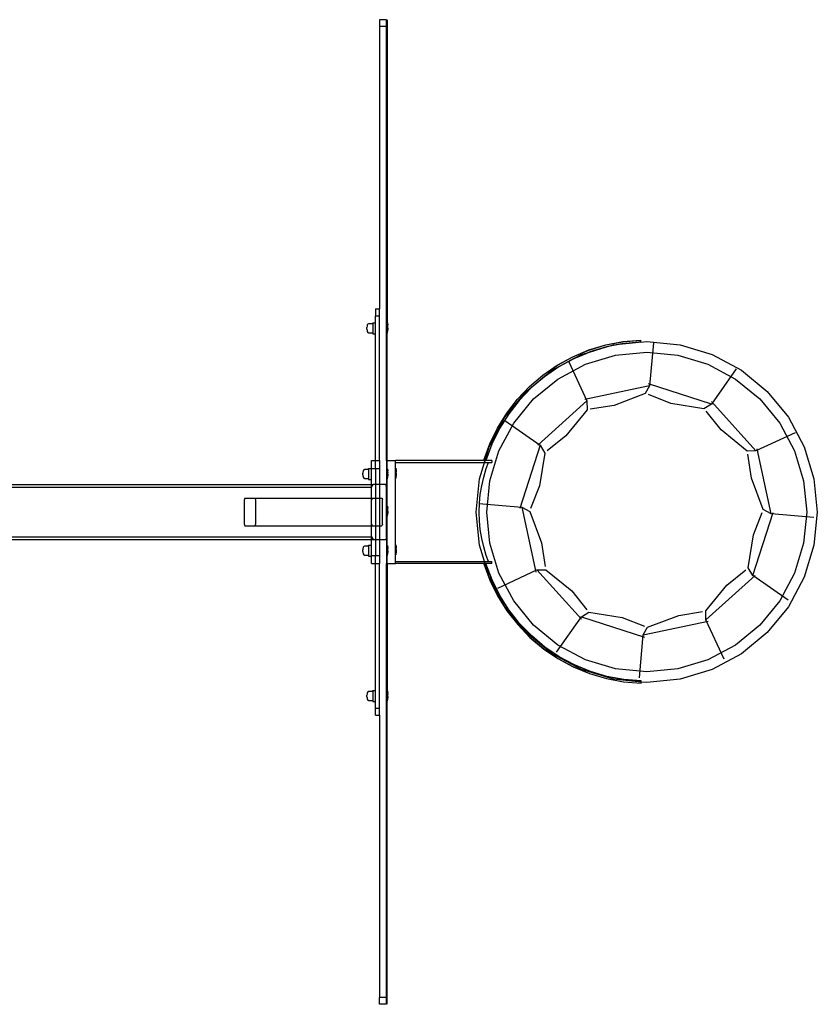
# Model space of a CAD drawing. Units: millimetres. Extents: x -12479 to 363587, y -3372 to 16025.
# Drawn here: x -11321 to -10162, y 7319 to 8749 of the extents above; entities that cross this region are included whole.
import ezdxf

# ---------------------------------------------------------------- set-up
doc = ezdxf.new("R2010")
doc.units = ezdxf.units.MM
doc.layers.add('VP-EQ', color=7, linetype='Continuous', true_color=0x8a3492)

# ---------------------------------------------------------------- blocks, each defined once
blk = doc.blocks.new('2407A')
at = {"layer": 'VP-EQ', "color": 0}
for p, q in [((16189.9, -1417.07), (16188.9, -1417.07)), ((16188.9, -1417.07), (16188.9, -1418.07)), ((16189.9, -1418.07), (16189.9, -1417.07)), ((16190, -1417.07), (16190, -1461.1)), ((16189.9, -1418.07), (16188.9, -1418.07)), ((16188.9, -1418.07), (16188.9, -1459.07)), ((16189.9, -1481.07), (16189.9, -1418.07)), ((16188.3, -1459.07), (16188.9, -1459.07)), ((16188.3, -1459.07), (16188.3, -1460.07)), ((16188.9, -1460.07), (16188.9, -1459.07)), ((16187.11, -1461.4), (16187.09, -1461.5)), ((16187.19, -1461.28), (16187.11, -1461.4)), ((16187.3, -1461.22), (16187.19, -1461.28)), ((16187.9, -1461.22), (16187.3, -1461.22)), ((16187.9, -1461.09), (16188.3, -1461.09)), ((16187.9, -1461.22), (16187.9, -1461.09)), ((16187.9, -1461.22), (16187.9, -1462.55)), ((16188.3, -1460.07), (16188.9, -1460.07)), ((16188.3, -1461.09), (16188.3, -1460.07)), ((16188.3, -1462.69), (16188.3, -1461.09)), ((16188.9, -1481.07), (16188.9, -1460.07)), ((16190.05, -1461.1), (16190, -1461.1)), ((16190, -1462.57), (16190, -1461.1)), ((16190.05, -1461.1), (16190.05, -1461.11)), ((16190.05, -1461.11), (16190.1, -1461.4)), ((16190.05, -1462.56), (16190.05, -1461.11)), ((16190.1, -1461.56), (16190.1, -1461.4)), ((16187.07, -1461.59), (16187.05, -1461.76)), ((16187.05, -1462), (16187.05, -1461.76)), ((16187.05, -1462), (16187.07, -1462.17)), ((16187.09, -1461.5), (16187.07, -1461.59)), ((16187.07, -1462.17), (16187.09, -1462.26)), ((16187.09, -1462.26), (16187.11, -1462.36)), ((16187.11, -1462.36), (16187.19, -1462.49)), ((16187.19, -1462.49), (16187.3, -1462.55)), ((16187.3, -1462.55), (16187.9, -1462.55)), ((16187.9, -1462.55), (16187.9, -1462.69)), ((16187.9, -1462.69), (16188.3, -1462.69)), ((16188.3, -1481.07), (16188.3, -1462.69)), ((16190.05, -1462.57), (16190, -1462.57)), ((16190, -1481.07), (16190, -1462.57)), ((16190.05, -1462.56), (16190.1, -1462.27)), ((16190.05, -1462.57), (16190.05, -1462.56)), ((16190.1, -1461.56), (16190.08, -1461.55)), ((16190.08, -1461.6), (16190.08, -1461.55)), ((16190.1, -1461.6), (16190.08, -1461.6)), ((16190.08, -1461.79), (16190.08, -1461.6)), ((16190.1, -1461.79), (16190.08, -1461.79)), ((16190.08, -1461.88), (16190.08, -1461.79)), ((16190.1, -1461.88), (16190.08, -1461.88)), ((16190.08, -1462.07), (16190.08, -1461.88)), ((16190.1, -1462.07), (16190.08, -1462.07)), ((16190.08, -1462.07), (16190.08, -1462.11)), ((16190.1, -1462.11), (16190.08, -1462.11)), ((16190.1, -1461.56), (16190.1, -1461.6)), ((16190.1, -1461.79), (16190.1, -1461.6)), ((16190.1, -1461.88), (16190.1, -1461.79)), ((16190.1, -1461.88), (16190.1, -1462.07)), ((16190.1, -1462.11), (16190.1, -1462.07)), ((16190.1, -1462.27), (16190.1, -1462.11)), ((16219.3, -1465.03), (16221.74, -1464.29)), ((16219.31, -1465.04), (16221.75, -1464.31)), ((16221.74, -1464.29), (16224.25, -1463.81)), ((16221.75, -1464.31), (16224.25, -1463.83)), ((16224.2, -1464.15), (16221.83, -1464.6)), ((16224.06, -1464.16), (16221.85, -1464.59)), ((16221.85, -1464.59), (16222.87, -1464.28)), ((16222.87, -1464.28), (16224.06, -1464.16)), ((16224.29, -1464.12), (16224.06, -1464.16)), ((16224.06, -1464.16), (16224.2, -1464.15)), ((16224.2, -1464.15), (16225.18, -1464.05)), ((16224.3, -1464.13), (16224.2, -1464.15)), ((16224.25, -1463.81), (16226.79, -1463.6)), ((16224.25, -1463.83), (16226.79, -1463.61)), ((16226.48, -1463.92), (16224.29, -1464.12)), ((16225.18, -1464.05), (16224.3, -1464.13)), ((16226.8, -1463.91), (16225.18, -1464.05)), ((16225.18, -1464.05), (16226.48, -1463.92)), ((16226.79, -1463.9), (16226.48, -1463.92)), ((16226.79, -1463.6), (16226.79, -1463.61)), ((16226.79, -1463.6), (16226.79, -1463.61)), ((16226.79, -1463.61), (16226.8, -1463.89)), ((16226.79, -1463.61), (16226.79, -1463.61)), ((16226.79, -1463.9), (16226.79, -1463.61)), ((16226.79, -1463.9), (16226.8, -1463.89)), ((16226.79, -1463.9), (16226.8, -1463.91)), ((16226.8, -1463.89), (16227.7, -1463.8)), ((16226.8, -1463.89), (16226.8, -1463.91)), ((16227.7, -1463.8), (16232.53, -1464.28)), ((16228.68, -1464), (16228.12, -1470.24)), ((16232.53, -1464.28), (16237.18, -1465.69)), ((16216.95, -1466.01), (16219.3, -1465.03)), ((16216.96, -1466.03), (16219.31, -1465.04)), ((16219.38, -1465.34), (16217.11, -1466.28)), ((16217.11, -1466.28), (16218.22, -1465.69)), ((16219.43, -1465.33), (16217.12, -1466.3)), ((16218.22, -1465.69), (16219.38, -1465.34)), ((16219.38, -1465.34), (16221.83, -1464.59)), ((16219.43, -1465.32), (16219.38, -1465.34)), ((16221.83, -1464.59), (16219.43, -1465.32)), ((16221.83, -1464.6), (16219.43, -1465.33)), ((16221.85, -1464.59), (16221.83, -1464.59)), ((16223.17, -1465.79), (16227.7, -1465.34)), ((16227.7, -1465.34), (16232.23, -1465.79)), ((16237.18, -1465.69), (16241.46, -1467.98)), ((16213.94, -1467.98), (16217.11, -1466.28)), ((16214.71, -1467.24), (16216.95, -1466.01)), ((16214.72, -1467.25), (16216.96, -1466.03)), ((16214.79, -1469.26), (16218.81, -1467.11)), ((16217.11, -1466.28), (16214.91, -1467.49)), ((16217.12, -1466.3), (16214.91, -1467.5)), ((16216.37, -1466.75), (16219.01, -1472.43)), ((16218.81, -1467.11), (16223.17, -1465.79)), ((16232.23, -1465.79), (16236.59, -1467.11)), ((16236.59, -1467.11), (16240.61, -1469.26)), ((16210.19, -1471.06), (16213.94, -1467.98)), ((16212.61, -1468.68), (16214.71, -1467.24)), ((16212.62, -1468.69), (16214.72, -1467.25)), ((16214.91, -1467.49), (16212.84, -1468.9)), ((16214.91, -1467.5), (16212.84, -1468.92)), ((16240.71, -1467.77), (16237.11, -1472.9)), ((16241.46, -1467.98), (16245.21, -1471.06)), ((16210.68, -1470.34), (16212.61, -1468.68)), ((16210.68, -1470.35), (16212.62, -1468.69)), ((16212.84, -1468.9), (16210.92, -1470.53)), ((16212.84, -1468.92), (16210.93, -1470.54)), ((16211.27, -1472.15), (16214.79, -1469.26)), ((16237.11, -1472.9), (16227.95, -1469.93)), ((16240.61, -1469.26), (16244.13, -1472.15)), ((16207.1, -1474.81), (16210.19, -1471.06)), ((16208.92, -1472.18), (16210.68, -1470.34)), ((16208.92, -1472.19), (16210.68, -1470.35)), ((16210.92, -1470.53), (16209.19, -1472.34)), ((16210.93, -1470.54), (16209.19, -1472.35)), ((16228.12, -1470.24), (16218.7, -1472.25)), ((16227.49, -1471.38), (16222.95, -1473.1)), ((16228.12, -1470.24), (16227.49, -1471.38)), ((16245.21, -1471.06), (16248.29, -1474.81)), ((16207.36, -1474.2), (16208.92, -1472.18)), ((16207.37, -1474.21), (16208.92, -1472.19)), ((16209.19, -1472.34), (16207.65, -1474.32)), ((16209.19, -1472.35), (16207.65, -1474.33)), ((16208.38, -1475.67), (16211.27, -1472.15)), ((16219.01, -1472.43), (16211.86, -1478.88)), ((16219.01, -1472.43), (16219.04, -1473.73)), ((16231.2, -1472.79), (16227.94, -1471.52)), ((16235.99, -1473.57), (16231.2, -1472.79)), ((16243.56, -1479.7), (16237.11, -1472.54)), ((16244.13, -1472.15), (16247.02, -1475.67)), ((16206.02, -1476.37), (16207.36, -1474.2)), ((16206.02, -1476.38), (16207.37, -1474.21)), ((16207.65, -1474.32), (16206.31, -1476.45)), ((16219.04, -1473.73), (16215.96, -1477.49)), ((16222.95, -1473.1), (16219.49, -1473.63)), ((16237.11, -1472.9), (16235.99, -1473.57)), ((16238.5, -1476.64), (16236.31, -1473.91)), ((16204.82, -1479.09), (16207.1, -1474.81)), ((16206.24, -1479.68), (16208.38, -1475.67)), ((16207.65, -1474.33), (16206.32, -1476.46)), ((16207.09, -1475.28), (16212.22, -1478.88)), ((16247.02, -1475.67), (16249.16, -1479.68)), ((16248.29, -1474.81), (16250.58, -1479.09)), ((16204.91, -1478.66), (16206.02, -1476.37)), ((16204.91, -1478.67), (16206.02, -1476.38)), ((16206.31, -1476.45), (16205.21, -1478.7)), ((16206.32, -1476.46), (16205.22, -1478.71)), ((16242.26, -1479.72), (16238.5, -1476.64)), ((16249.24, -1477.06), (16243.56, -1479.7)), ((16215.96, -1477.49), (16213.23, -1479.68)), ((16204.04, -1481.06), (16204.91, -1478.66)), ((16204.05, -1481.06), (16204.91, -1478.67)), ((16204.22, -1481.06), (16204.82, -1479.09)), ((16205.21, -1478.7), (16204.34, -1481.06)), ((16205.22, -1478.71), (16204.35, -1481.07)), ((16204.92, -1484.04), (16206.24, -1479.68)), ((16212.22, -1478.88), (16209.25, -1488.04)), ((16212.89, -1480), (16212.1, -1484.79)), ((16212.22, -1478.88), (16212.89, -1480)), ((16243.56, -1479.7), (16242.26, -1479.72)), ((16245.75, -1488.81), (16243.74, -1479.39)), ((16249.16, -1479.68), (16250.48, -1484.04)), ((16250.58, -1479.09), (16251.99, -1483.74)), ((16187.7, -1481.07), (16188.3, -1481.07)), ((16187.7, -1482.25), (16187.7, -1481.07)), ((16188.3, -1481.07), (16188.9, -1481.07)), ((16188.3, -1482.27), (16188.3, -1481.07)), ((16188.9, -1481.07), (16188.9, -1482.27)), ((16189.9, -1481.07), (16190, -1481.07)), ((16189.9, -1481.07), (16189.9, -1484.92)), ((16190, -1481.07), (16191.2, -1481.07)), ((16190, -1482.31), (16190, -1481.07)), ((16191.2, -1481.37), (16191.2, -1481.07)), ((16204.05, -1481.07), (16191.2, -1481.07)), ((16191.2, -1481.37), (16204.12, -1481.37)), ((16191.2, -1482.22), (16191.2, -1481.37)), ((16203.41, -1483.74), (16204.12, -1481.37)), ((16204.04, -1481.06), (16204.05, -1481.07)), ((16204.04, -1481.06), (16204.05, -1481.06)), ((16204.05, -1481.07), (16204.05, -1481.06)), ((16204.05, -1481.06), (16204.22, -1481.06)), ((16204.05, -1481.07), (16204.22, -1481.07)), ((16204.12, -1481.37), (16204.22, -1481.07)), ((16204.12, -1481.37), (16204.74, -1481.37)), ((16204.22, -1481.06), (16204.34, -1481.06)), ((16204.22, -1481.07), (16204.22, -1481.06)), ((16204.22, -1481.07), (16204.35, -1481.07)), ((16204.34, -1481.06), (16204.35, -1481.07)), ((16205.2, -1481.07), (16204.35, -1481.07)), ((16204.4, -1482.27), (16204.74, -1481.37)), ((16204.74, -1481.37), (16205.2, -1481.37)), ((16205.2, -1481.07), (16205.2, -1481.37)), ((16242.89, -1483.63), (16242.36, -1480.17)), ((16186.47, -1482.76), (16186.45, -1482.93)), ((16186.49, -1482.67), (16186.47, -1482.76)), ((16186.51, -1482.57), (16186.49, -1482.67)), ((16186.59, -1482.45), (16186.51, -1482.57)), ((16186.7, -1482.39), (16186.59, -1482.45)), ((16187.3, -1482.39), (16186.7, -1482.39)), ((16187.3, -1482.25), (16187.7, -1482.25)), ((16187.3, -1482.39), (16187.3, -1482.25)), ((16187.3, -1482.39), (16187.3, -1483.72)), ((16187.7, -1482.25), (16187.7, -1482.27)), ((16187.7, -1482.27), (16188.3, -1482.27)), ((16187.7, -1483.85), (16187.7, -1482.27)), ((16188.3, -1482.27), (16188.9, -1482.27)), ((16188.3, -1482.27), (16188.3, -1484.57)), ((16188.9, -1482.27), (16188.9, -1484.57)), ((16190.05, -1482.31), (16190, -1482.31)), ((16190, -1483.78), (16190, -1482.31)), ((16190.05, -1482.31), (16190.05, -1482.32)), ((16190.05, -1482.32), (16190.1, -1482.61)), ((16190.05, -1483.77), (16190.05, -1482.32)), ((16190.1, -1482.77), (16190.08, -1482.77)), ((16190.08, -1482.81), (16190.08, -1482.77)), ((16190.1, -1482.81), (16190.08, -1482.81)), ((16190.08, -1483), (16190.08, -1482.81)), ((16190.1, -1482.77), (16190.1, -1482.61)), ((16190.1, -1482.77), (16190.1, -1482.81)), ((16190.1, -1483), (16190.1, -1482.81)), ((16191.25, -1482.22), (16191.2, -1482.22)), ((16191.2, -1483.68), (16191.2, -1482.22)), ((16191.25, -1482.22), (16191.25, -1482.22)), ((16191.25, -1482.22), (16191.3, -1482.52)), ((16191.25, -1482.22), (16191.25, -1483.67)), ((16191.3, -1482.67), (16191.28, -1482.67)), ((16191.28, -1482.72), (16191.28, -1482.67)), ((16191.3, -1482.72), (16191.28, -1482.72)), ((16191.28, -1482.72), (16191.28, -1482.9)), ((16191.3, -1482.9), (16191.28, -1482.9)), ((16191.28, -1482.9), (16191.28, -1483)), ((16191.3, -1482.52), (16191.3, -1482.67)), ((16191.3, -1482.67), (16191.3, -1482.72)), ((16191.3, -1482.9), (16191.3, -1482.72)), ((16191.3, -1482.9), (16191.3, -1483)), ((16204.03, -1483.5), (16204.4, -1482.27)), ((16186.45, -1483.17), (16186.45, -1482.93)), ((16186.45, -1483.17), (16186.47, -1483.34)), ((16186.47, -1483.34), (16186.49, -1483.43)), ((16186.49, -1483.43), (16186.51, -1483.53)), ((16186.51, -1483.53), (16186.59, -1483.65)), ((16186.59, -1483.65), (16186.7, -1483.72)), ((16186.7, -1483.72), (16187.3, -1483.72)), ((16187.3, -1483.72), (16187.3, -1483.85)), ((16187.3, -1483.85), (16187.7, -1483.85)), ((16187.7, -1484.57), (16187.7, -1483.85)), ((16190.05, -1483.78), (16190, -1483.78)), ((16190, -1487.72), (16190, -1483.78)), ((16190.05, -1483.77), (16190.1, -1483.48)), ((16190.05, -1483.78), (16190.05, -1483.77)), ((16190.1, -1483), (16190.08, -1483)), ((16190.08, -1483.09), (16190.08, -1483)), ((16190.1, -1483.09), (16190.08, -1483.09)), ((16190.08, -1483.28), (16190.08, -1483.09)), ((16190.1, -1483.28), (16190.08, -1483.28)), ((16190.08, -1483.28), (16190.08, -1483.33)), ((16190.1, -1483.32), (16190.08, -1483.33)), ((16190.1, -1483.09), (16190.1, -1483)), ((16190.1, -1483.09), (16190.1, -1483.28)), ((16190.1, -1483.32), (16190.1, -1483.28)), ((16190.1, -1483.48), (16190.1, -1483.32)), ((16191.25, -1483.68), (16191.2, -1483.68)), ((16191.2, -1493.34), (16191.2, -1483.68)), ((16191.25, -1483.67), (16191.3, -1483.38)), ((16191.25, -1483.68), (16191.25, -1483.67)), ((16191.3, -1483), (16191.28, -1483)), ((16191.28, -1483), (16191.28, -1483.18)), ((16191.3, -1483.18), (16191.28, -1483.18)), ((16191.28, -1483.18), (16191.28, -1483.23)), ((16191.3, -1483.23), (16191.28, -1483.23)), ((16191.3, -1483), (16191.3, -1483.18)), ((16191.3, -1483.23), (16191.3, -1483.18)), ((16191.3, -1483.23), (16191.3, -1483.38)), ((16202.93, -1488.57), (16203.41, -1483.74)), ((16203.73, -1484.75), (16204.03, -1483.5)), ((16204.47, -1488.57), (16204.92, -1484.04)), ((16244.61, -1488.18), (16242.89, -1483.63)), ((16250.48, -1484.04), (16250.93, -1488.57)), ((16251.99, -1483.74), (16252.47, -1488.57)), ((16129.04, -1484.57), (16187.7, -1484.57)), ((16129.04, -1484.97), (16187.7, -1484.97)), ((16187.7, -1484.97), (16187.95, -1484.57)), ((16187.7, -1484.97), (16187.7, -1484.57)), ((16187.7, -1484.57), (16187.95, -1484.57)), ((16187.7, -1486.57), (16187.7, -1484.97)), ((16188.3, -1484.57), (16187.95, -1484.57)), ((16188.9, -1484.57), (16188.3, -1484.57)), ((16188.3, -1484.57), (16188.3, -1486.57)), ((16189.8, -1484.57), (16188.9, -1484.57)), ((16188.9, -1484.57), (16188.9, -1486.57)), ((16189.9, -1484.92), (16189.8, -1484.57)), ((16189.91, -1484.97), (16189.9, -1484.92)), ((16189.9, -1484.92), (16189.9, -1492.22)), ((16189.91, -1492.17), (16189.91, -1484.97)), ((16203.52, -1486.01), (16203.73, -1484.75)), ((16212.1, -1484.79), (16210.84, -1488.06)), ((16169.35, -1486.57), (16169.24, -1486.84)), ((16169.24, -1486.84), (16169.24, -1490.3)), ((16169.35, -1486.57), (16170.79, -1486.57)), ((16170.79, -1486.57), (16170.86, -1486.74)), ((16170.79, -1486.57), (16187.7, -1486.57)), ((16170.86, -1486.74), (16170.86, -1490.35)), ((16187.81, -1486.57), (16187.7, -1486.84)), ((16187.7, -1486.57), (16187.81, -1486.57)), ((16187.7, -1486.84), (16187.7, -1486.57)), ((16187.7, -1490.3), (16187.7, -1486.84)), ((16187.7, -1486.84), (16187.7, -1486.84)), ((16187.81, -1486.57), (16188.3, -1486.57)), ((16188.3, -1486.57), (16188.9, -1486.57)), ((16188.3, -1486.57), (16188.3, -1490.57)), ((16188.9, -1486.57), (16189.25, -1486.57)), ((16188.9, -1486.57), (16188.9, -1490.57)), ((16189.25, -1486.57), (16189.32, -1486.74)), ((16189.32, -1490.35), (16189.32, -1486.74)), ((16203.4, -1487.29), (16203.52, -1486.01)), ((16190.05, -1487.72), (16190, -1487.72)), ((16190, -1489.19), (16190, -1487.72)), ((16190.05, -1487.72), (16190.05, -1487.73)), ((16190.05, -1487.73), (16190.1, -1488.02)), ((16190.05, -1489.18), (16190.05, -1487.73)), ((16190.1, -1488.18), (16190.08, -1488.18)), ((16190.08, -1488.22), (16190.08, -1488.18)), ((16190.1, -1488.22), (16190.08, -1488.22)), ((16190.08, -1488.41), (16190.08, -1488.22)), ((16190.1, -1488.41), (16190.08, -1488.41)), ((16190.08, -1488.5), (16190.08, -1488.41)), ((16190.1, -1488.5), (16190.08, -1488.5)), ((16190.08, -1488.69), (16190.08, -1488.5)), ((16190.1, -1488.18), (16190.1, -1488.02)), ((16190.1, -1488.18), (16190.1, -1488.22)), ((16190.1, -1488.41), (16190.1, -1488.22)), ((16190.1, -1488.5), (16190.1, -1488.41)), ((16190.1, -1488.5), (16190.1, -1488.69)), ((16203.41, -1493.4), (16202.93, -1488.57)), ((16203.32, -1487.31), (16209.56, -1487.87)), ((16203.35, -1488.57), (16203.4, -1487.29)), ((16203.4, -1489.85), (16203.35, -1488.57)), ((16204.92, -1493.1), (16204.47, -1488.57)), ((16209.56, -1487.87), (16210.7, -1488.5)), ((16209.56, -1487.87), (16211.57, -1497.29)), ((16210.7, -1488.5), (16212.41, -1493.04)), ((16243.21, -1491.88), (16244.47, -1488.62)), ((16245.75, -1488.81), (16244.61, -1488.18)), ((16250.93, -1488.57), (16250.48, -1493.1)), ((16252.47, -1488.57), (16251.99, -1493.4)), ((16190.05, -1489.19), (16190, -1489.19)), ((16190, -1493.41), (16190, -1489.19)), ((16190.05, -1489.18), (16190.1, -1488.89)), ((16190.05, -1489.19), (16190.05, -1489.18)), ((16190.1, -1488.69), (16190.08, -1488.69)), ((16190.08, -1488.69), (16190.08, -1488.74)), ((16190.1, -1488.73), (16190.08, -1488.74)), ((16190.1, -1488.73), (16190.1, -1488.69)), ((16190.1, -1488.89), (16190.1, -1488.73)), ((16203.52, -1491.13), (16203.4, -1489.85)), ((16243.09, -1497.79), (16246.06, -1488.63)), ((16251.99, -1489.36), (16245.75, -1488.81)), ((16169.24, -1490.3), (16169.35, -1490.57)), ((16169.35, -1490.57), (16170.77, -1490.57)), ((16170.86, -1490.35), (16170.77, -1490.57)), ((16170.77, -1490.57), (16187.7, -1490.57)), ((16187.7, -1490.3), (16187.7, -1490.3)), ((16187.7, -1490.3), (16187.81, -1490.57)), ((16187.7, -1490.57), (16187.7, -1490.3)), ((16187.7, -1490.57), (16187.81, -1490.57)), ((16187.7, -1492.17), (16187.7, -1490.57)), ((16187.81, -1490.57), (16188.3, -1490.57)), ((16188.3, -1490.57), (16188.9, -1490.57)), ((16188.3, -1490.57), (16188.3, -1492.57)), ((16188.9, -1490.57), (16189.23, -1490.57)), ((16188.9, -1490.57), (16188.9, -1492.57)), ((16189.32, -1490.35), (16189.23, -1490.57)), ((16203.73, -1492.4), (16203.52, -1491.13)), ((16126.62, -1492.58), (16187.7, -1492.57)), ((16129.04, -1492.17), (16187.7, -1492.17)), ((16187.7, -1492.17), (16187.95, -1492.57)), ((16187.7, -1492.57), (16187.7, -1492.17)), ((16187.7, -1493.37), (16187.7, -1492.57)), ((16187.7, -1492.57), (16187.95, -1492.57)), ((16187.95, -1492.57), (16188.3, -1492.57)), ((16188.3, -1492.57), (16188.3, -1494.87)), ((16188.3, -1492.57), (16188.9, -1492.57)), ((16188.9, -1492.57), (16188.9, -1494.87)), ((16188.9, -1492.57), (16189.8, -1492.57)), ((16189.9, -1492.22), (16189.8, -1492.57)), ((16189.91, -1492.17), (16189.9, -1492.22)), ((16189.9, -1492.22), (16189.9, -1496.07)), ((16204.03, -1493.64), (16203.73, -1492.4)), ((16242.42, -1496.68), (16243.21, -1491.88)), ((16186.47, -1493.88), (16186.45, -1494.05)), ((16186.45, -1494.29), (16186.45, -1494.05)), ((16186.45, -1494.29), (16186.47, -1494.46)), ((16186.49, -1493.79), (16186.47, -1493.88)), ((16186.51, -1493.69), (16186.49, -1493.79)), ((16186.59, -1493.57), (16186.51, -1493.69)), ((16186.7, -1493.51), (16186.59, -1493.57)), ((16187.3, -1493.51), (16186.7, -1493.51)), ((16187.3, -1493.37), (16187.7, -1493.37)), ((16187.3, -1493.51), (16187.3, -1493.37)), ((16187.3, -1493.51), (16187.3, -1494.84)), ((16187.7, -1494.87), (16187.7, -1493.37)), ((16190.05, -1493.41), (16190, -1493.41)), ((16190, -1494.88), (16190, -1493.41)), ((16190.05, -1493.41), (16190.05, -1493.42)), ((16190.05, -1493.42), (16190.1, -1493.71)), ((16190.05, -1494.87), (16190.05, -1493.42)), ((16190.1, -1493.87), (16190.08, -1493.87)), ((16190.08, -1493.91), (16190.08, -1493.87)), ((16190.1, -1493.91), (16190.08, -1493.91)), ((16190.08, -1494.1), (16190.08, -1493.91)), ((16190.1, -1494.1), (16190.08, -1494.1)), ((16190.08, -1494.19), (16190.08, -1494.1)), ((16190.1, -1494.19), (16190.08, -1494.19)), ((16190.08, -1494.38), (16190.08, -1494.19)), ((16190.1, -1493.87), (16190.1, -1493.71)), ((16190.1, -1493.87), (16190.1, -1493.91)), ((16190.1, -1494.1), (16190.1, -1493.91)), ((16190.1, -1494.19), (16190.1, -1494.1)), ((16190.1, -1494.19), (16190.1, -1494.38)), ((16191.25, -1493.34), (16191.2, -1493.34)), ((16191.2, -1494.81), (16191.2, -1493.34)), ((16191.25, -1493.34), (16191.25, -1493.35)), ((16191.25, -1493.35), (16191.3, -1493.64)), ((16191.25, -1493.35), (16191.25, -1494.8)), ((16191.3, -1493.79), (16191.28, -1493.79)), ((16191.28, -1493.84), (16191.28, -1493.79)), ((16191.3, -1493.84), (16191.28, -1493.84)), ((16191.28, -1493.84), (16191.28, -1494.03)), ((16191.3, -1494.03), (16191.28, -1494.03)), ((16191.28, -1494.03), (16191.28, -1494.12)), ((16191.3, -1494.12), (16191.28, -1494.12)), ((16191.28, -1494.12), (16191.28, -1494.31)), ((16191.3, -1494.31), (16191.28, -1494.31)), ((16191.28, -1494.31), (16191.28, -1494.35)), ((16191.3, -1493.64), (16191.3, -1493.79)), ((16191.3, -1493.79), (16191.3, -1493.84)), ((16191.3, -1494.03), (16191.3, -1493.84)), ((16191.3, -1494.03), (16191.3, -1494.12)), ((16191.3, -1494.12), (16191.3, -1494.31)), ((16191.3, -1494.35), (16191.3, -1494.31)), ((16204.12, -1495.77), (16203.41, -1493.4)), ((16204.4, -1494.87), (16204.03, -1493.64)), ((16206.24, -1497.46), (16204.92, -1493.1)), ((16212.41, -1493.04), (16212.95, -1496.5)), ((16250.48, -1493.1), (16249.16, -1497.46)), ((16251.99, -1493.4), (16250.58, -1498.05)), ((16186.47, -1494.46), (16186.49, -1494.55)), ((16186.49, -1494.55), (16186.51, -1494.65)), ((16186.51, -1494.65), (16186.59, -1494.77)), ((16186.59, -1494.77), (16186.7, -1494.84)), ((16186.7, -1494.84), (16187.3, -1494.84)), ((16187.3, -1494.84), (16187.3, -1494.97)), ((16187.3, -1494.97), (16187.7, -1494.97)), ((16187.7, -1494.87), (16188.3, -1494.87)), ((16187.7, -1494.87), (16187.7, -1494.97)), ((16187.7, -1496.07), (16187.7, -1494.97)), ((16188.3, -1494.87), (16188.9, -1494.87)), ((16188.3, -1496.07), (16188.3, -1494.87)), ((16188.9, -1494.87), (16188.9, -1496.07)), ((16190.05, -1494.88), (16190, -1494.88)), ((16190, -1496.07), (16190, -1494.88)), ((16190.05, -1494.87), (16190.1, -1494.58)), ((16190.05, -1494.88), (16190.05, -1494.87)), ((16190.1, -1494.38), (16190.08, -1494.38)), ((16190.08, -1494.38), (16190.08, -1494.43)), ((16190.1, -1494.42), (16190.08, -1494.43)), ((16190.1, -1494.42), (16190.1, -1494.38)), ((16190.1, -1494.58), (16190.1, -1494.42)), ((16191.25, -1494.81), (16191.2, -1494.81)), ((16191.2, -1495.77), (16191.2, -1494.81)), ((16191.2, -1496.07), (16191.2, -1495.77)), ((16191.2, -1495.77), (16204.12, -1495.77)), ((16191.25, -1494.8), (16191.3, -1494.51)), ((16191.25, -1494.81), (16191.25, -1494.8)), ((16191.3, -1494.35), (16191.28, -1494.35)), ((16191.3, -1494.35), (16191.3, -1494.51)), ((16204.12, -1495.77), (16204.74, -1495.77)), ((16204.22, -1496.07), (16204.12, -1495.77)), ((16204.74, -1495.77), (16204.4, -1494.87)), ((16204.74, -1495.77), (16205.2, -1495.77)), ((16205.2, -1496.07), (16205.2, -1495.77)), ((16187.7, -1496.07), (16188.3, -1496.07)), ((16188.3, -1496.07), (16188.9, -1496.07)), ((16188.3, -1514.49), (16188.3, -1496.07)), ((16188.9, -1517.07), (16188.9, -1496.07)), ((16189.9, -1559.07), (16189.9, -1496.07)), ((16189.9, -1496.07), (16190, -1496.07)), ((16190, -1496.07), (16191.2, -1496.07)), ((16190, -1496.07), (16190, -1514.56)), ((16204.05, -1496.07), (16191.2, -1496.07)), ((16204.04, -1496.08), (16204.05, -1496.07)), ((16204.04, -1496.08), (16204.92, -1498.47)), ((16204.04, -1496.08), (16204.05, -1496.08)), ((16204.05, -1496.07), (16204.22, -1496.07)), ((16204.05, -1496.07), (16204.05, -1496.08)), ((16204.05, -1496.08), (16204.93, -1498.46)), ((16204.05, -1496.08), (16204.22, -1496.08)), ((16204.22, -1496.07), (16204.35, -1496.07)), ((16204.22, -1496.08), (16204.22, -1496.07)), ((16204.82, -1498.05), (16204.22, -1496.08)), ((16204.22, -1496.08), (16204.34, -1496.08)), ((16204.34, -1496.08), (16204.35, -1496.07)), ((16205.22, -1498.43), (16204.34, -1496.08)), ((16205.23, -1498.42), (16204.35, -1496.07)), ((16205.2, -1496.07), (16204.35, -1496.07)), ((16206.07, -1499.62), (16211.75, -1496.98)), ((16211.75, -1496.98), (16213.05, -1496.95)), ((16211.75, -1496.98), (16218.2, -1504.13)), ((16213.05, -1496.95), (16216.81, -1500.03)), ((16239.35, -1499.18), (16242.08, -1496.99)), ((16243.09, -1497.79), (16242.42, -1496.68)), ((16207.1, -1502.33), (16204.82, -1498.05)), ((16204.92, -1498.47), (16206.04, -1500.76)), ((16204.93, -1498.46), (16206.05, -1500.75)), ((16206.34, -1500.68), (16205.22, -1498.43)), ((16206.35, -1500.67), (16205.23, -1498.42)), ((16208.38, -1501.48), (16206.24, -1497.46)), ((16236.29, -1504.24), (16243.45, -1497.8)), ((16248.22, -1501.39), (16243.09, -1497.79)), ((16249.16, -1497.46), (16247.02, -1501.48)), ((16250.58, -1498.05), (16248.29, -1502.33)), ((16216.81, -1500.03), (16219, -1502.76)), ((16236.27, -1502.94), (16239.35, -1499.18)), ((16206.04, -1500.76), (16207.4, -1502.92)), ((16206.05, -1500.75), (16207.4, -1502.91)), ((16207.68, -1502.8), (16206.34, -1500.68)), ((16207.69, -1502.79), (16206.35, -1500.67)), ((16211.27, -1505), (16208.38, -1501.48)), ((16247.02, -1501.48), (16244.13, -1505)), ((16210.19, -1506.09), (16207.1, -1502.33)), ((16207.4, -1502.91), (16208.97, -1504.92)), ((16207.4, -1502.92), (16208.96, -1504.93)), ((16209.23, -1504.77), (16207.68, -1502.8)), ((16209.24, -1504.76), (16207.69, -1502.79)), ((16248.29, -1502.33), (16245.21, -1506.09)), ((16214.6, -1508.9), (16218.2, -1503.77)), ((16218.2, -1503.77), (16219.31, -1503.1)), ((16218.2, -1503.77), (16227.36, -1506.74)), ((16219.31, -1503.1), (16224.11, -1503.89)), ((16224.11, -1503.89), (16227.37, -1505.16)), ((16227.81, -1505.29), (16232.36, -1503.58)), ((16232.36, -1503.58), (16235.82, -1503.04)), ((16236.29, -1504.24), (16236.27, -1502.94)), ((16238.93, -1509.92), (16236.29, -1504.24)), ((16208.96, -1504.93), (16210.73, -1506.77)), ((16208.97, -1504.92), (16210.74, -1506.76)), ((16210.98, -1506.58), (16209.23, -1504.77)), ((16210.99, -1506.56), (16209.24, -1504.76)), ((16214.79, -1507.89), (16211.27, -1505)), ((16227.18, -1506.43), (16236.6, -1504.43)), ((16227.18, -1506.43), (16227.81, -1505.29)), ((16244.13, -1505), (16240.61, -1507.89)), ((16213.94, -1509.17), (16210.19, -1506.09)), ((16210.73, -1506.77), (16212.68, -1508.42)), ((16210.74, -1506.76), (16212.69, -1508.4)), ((16212.9, -1508.19), (16210.98, -1506.58)), ((16212.91, -1508.18), (16210.99, -1506.56)), ((16226.63, -1512.67), (16227.18, -1506.43)), ((16245.21, -1506.09), (16241.46, -1509.17)), ((16212.68, -1508.42), (16214.79, -1509.85)), ((16212.69, -1508.4), (16214.79, -1509.84)), ((16214.98, -1509.6), (16212.9, -1508.19)), ((16214.98, -1509.59), (16212.91, -1508.18)), ((16218.81, -1510.03), (16214.79, -1507.89)), ((16240.61, -1507.89), (16236.59, -1510.03)), ((16218.22, -1511.46), (16213.94, -1509.17)), ((16214.79, -1509.84), (16217.04, -1511.05)), ((16214.79, -1509.85), (16217.03, -1511.06)), ((16217.19, -1510.77), (16214.98, -1509.59)), ((16217.19, -1510.79), (16214.98, -1509.6)), ((16223.17, -1511.36), (16218.81, -1510.03)), ((16236.59, -1510.03), (16232.23, -1511.36)), ((16241.46, -1509.17), (16237.18, -1511.46)), ((16217.03, -1511.06), (16219.39, -1512.03)), ((16217.04, -1511.05), (16219.39, -1512.02)), ((16219.51, -1511.73), (16217.19, -1510.77)), ((16219.51, -1511.74), (16217.19, -1510.79)), ((16222.87, -1512.86), (16218.22, -1511.46)), ((16227.7, -1511.8), (16223.17, -1511.36)), ((16232.23, -1511.36), (16227.7, -1511.8)), ((16237.18, -1511.46), (16232.53, -1512.86)), ((16219.39, -1512.02), (16221.84, -1512.74)), ((16219.39, -1512.03), (16221.83, -1512.75)), ((16221.92, -1512.44), (16219.51, -1511.73)), ((16221.91, -1512.46), (16219.51, -1511.74)), ((16221.83, -1512.75), (16224.34, -1513.22)), ((16221.84, -1512.74), (16224.34, -1513.21)), ((16224.38, -1512.92), (16221.91, -1512.46)), ((16224.39, -1512.91), (16221.92, -1512.44)), ((16226.88, -1513.26), (16222.87, -1512.86)), ((16226.88, -1513.13), (16224.38, -1512.92)), ((16226.89, -1513.11), (16224.39, -1512.91)), ((16232.53, -1512.86), (16227.7, -1513.34)), ((16224.34, -1513.21), (16226.88, -1513.41)), ((16224.34, -1513.22), (16226.88, -1513.43)), ((16226.88, -1513.13), (16226.89, -1513.11)), ((16226.88, -1513.26), (16226.88, -1513.13)), ((16226.89, -1513.26), (16226.88, -1513.26)), ((16226.88, -1513.41), (16226.88, -1513.26)), ((16226.88, -1513.43), (16226.89, -1513.41)), ((16226.88, -1513.43), (16226.88, -1513.41)), ((16226.88, -1513.41), (16226.89, -1513.41)), ((16226.89, -1513.26), (16226.89, -1513.11)), ((16227.7, -1513.34), (16226.89, -1513.26)), ((16226.89, -1513.41), (16226.89, -1513.26)), ((16187.07, -1514.99), (16187.05, -1515.16)), ((16187.05, -1515.4), (16187.05, -1515.16)), ((16187.05, -1515.4), (16187.07, -1515.58)), ((16187.09, -1514.9), (16187.07, -1514.99)), ((16187.07, -1515.58), (16187.09, -1515.66)), ((16187.11, -1514.81), (16187.09, -1514.9)), ((16187.09, -1515.66), (16187.11, -1515.76)), ((16187.19, -1514.68), (16187.11, -1514.81)), ((16187.11, -1515.76), (16187.19, -1515.89)), ((16187.3, -1514.62), (16187.19, -1514.68)), ((16187.9, -1514.62), (16187.3, -1514.62)), ((16187.9, -1514.49), (16188.3, -1514.49)), ((16187.9, -1514.62), (16187.9, -1514.49)), ((16187.9, -1514.62), (16187.9, -1515.95)), ((16188.3, -1516.09), (16188.3, -1514.49)), ((16190.05, -1514.56), (16190, -1514.56)), ((16190, -1516.03), (16190, -1514.56)), ((16190.05, -1514.56), (16190.05, -1514.57)), ((16190.05, -1514.57), (16190.1, -1514.86)), ((16190.05, -1516.02), (16190.05, -1514.57)), ((16190.05, -1516.02), (16190.1, -1515.73)), ((16190.1, -1515.02), (16190.08, -1515.02)), ((16190.08, -1515.06), (16190.08, -1515.02)), ((16190.1, -1515.06), (16190.08, -1515.06)), ((16190.08, -1515.25), (16190.08, -1515.06)), ((16190.1, -1515.25), (16190.08, -1515.25)), ((16190.08, -1515.34), (16190.08, -1515.25)), ((16190.1, -1515.34), (16190.08, -1515.34)), ((16190.08, -1515.53), (16190.08, -1515.34)), ((16190.1, -1515.53), (16190.08, -1515.53)), ((16190.08, -1515.53), (16190.08, -1515.58)), ((16190.1, -1515.57), (16190.08, -1515.58)), ((16190.1, -1515.02), (16190.1, -1514.86)), ((16190.1, -1515.02), (16190.1, -1515.06)), ((16190.1, -1515.25), (16190.1, -1515.06)), ((16190.1, -1515.34), (16190.1, -1515.25)), ((16190.1, -1515.34), (16190.1, -1515.53)), ((16190.1, -1515.57), (16190.1, -1515.53)), ((16190.1, -1515.73), (16190.1, -1515.57)), ((16187.19, -1515.89), (16187.3, -1515.95)), ((16187.3, -1515.95), (16187.9, -1515.95)), ((16187.9, -1515.95), (16187.9, -1516.09)), ((16187.9, -1516.09), (16188.3, -1516.09)), ((16188.3, -1517.07), (16188.3, -1516.09)), ((16188.3, -1517.07), (16188.9, -1517.07)), ((16188.3, -1518.07), (16188.3, -1517.07)), ((16188.9, -1518.07), (16188.9, -1517.07)), ((16190.05, -1516.03), (16190, -1516.03)), ((16190, -1560.07), (16190, -1516.03)), ((16190.05, -1516.03), (16190.05, -1516.02)), ((16188.3, -1518.07), (16188.9, -1518.07)), ((16188.9, -1518.07), (16188.9, -1559.07)), ((16189.9, -1559.07), (16188.9, -1559.07)), ((16188.9, -1560.07), (16188.9, -1559.07)), ((16189.9, -1560.07), (16188.9, -1560.07)), ((16189.9, -1560.07), (16189.9, -1559.07))]:
    blk.add_line(p, q, dxfattribs=at)
blk = doc.blocks.new('VPL-19-2407B')
at = {"layer": 'VP-EQ', "color": 0, "xscale": 10, "yscale": 10, "zscale": 10}
blk.add_blockref('2407A', (-172686.8, 22920), dxfattribs=at)

msp = doc.modelspace()

# ---------------------------------------------------------------- block references
msp.add_blockref('VPL-19-2407B', (0, 0))

doc.saveas('drawing.dxf')
